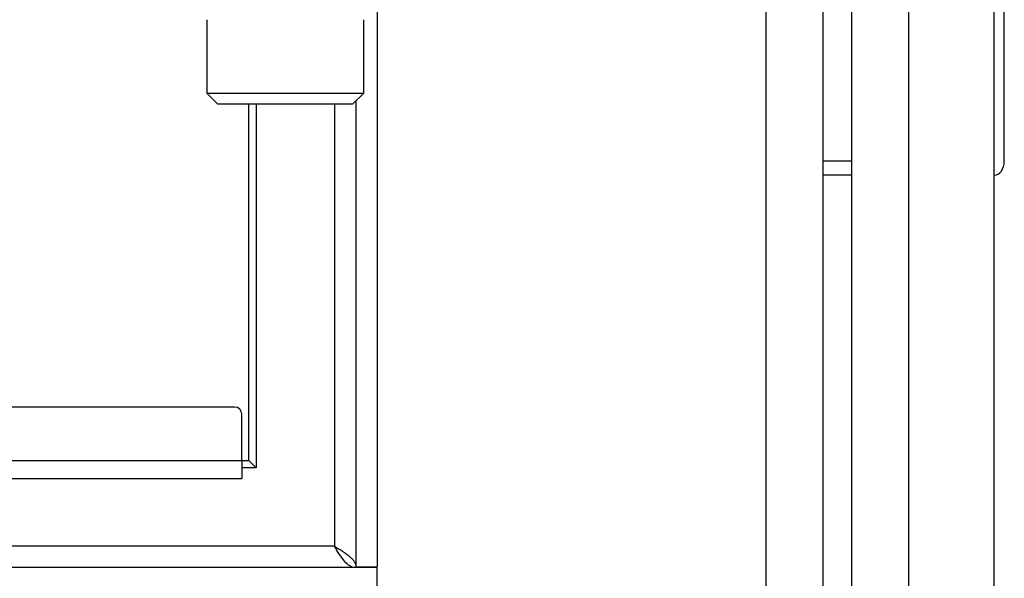
# Model space of a CAD drawing. Units: millimetres. Extents: x 0 to 845, y 297 to 1188.
# Drawn here: x 137 to 151, y 422 to 430 of the extents above; entities that cross this region are included whole.
import ezdxf

# ---------------------------------------------------------------- set-up
doc = ezdxf.new("R2010")
doc.units = ezdxf.units.MM
for name, color, linetype in [('Default', 7, 'Continuous'), ('H08-117_DVIRKA_6', 7, 'Continuous'), ('H17-023_4', 7, 'Continuous'), ('H17-031_4', 7, 'Continuous'), ('H17-212_1', 7, 'Continuous')]:
    doc.layers.add(name, color=color, linetype=linetype)

# ---------------------------------------------------------------- blocks, each defined once
blk = doc.blocks.new('SE8')
at = {"layer": 'H08-117_DVIRKA_6', "color": 7, "linetype": 'Continuous'}
for p, q in [((142.389, 459.427), (142.389, 422.047)), ((139.999, 429.717), (139.999, 428.687)), ((142.199, 428.687), (142.199, 429.717)), ((139.999, 428.687), (142.199, 428.687)), ((139.999, 428.687), (140.149, 428.537)), ((142.049, 428.537), (142.199, 428.687)), ((140.149, 428.537), (142.049, 428.537)), ((140.589, 423.537), (140.589, 428.537)), ((140.689, 428.537), (140.689, 423.437)), ((141.789, 428.537), (141.789, 422.337)), ((142.089, 428.577), (142.089, 422.047)), ((140.389, 424.287), (77.589, 424.287)), ((140.489, 423.537), (140.489, 424.187)), ((77.489, 423.537), (140.489, 423.537)), ((140.489, 423.537), (140.489, 423.287)), ((140.489, 423.537), (140.589, 423.537)), ((140.689, 423.437), (140.489, 423.437)), ((140.689, 423.437), (140.589, 423.537)), ((77.489, 423.287), (140.489, 423.287)), ((141.789, 422.337), (109.978, 422.337)), ((142.089, 422.047), (142.389, 422.047)), ((142.389, 422.037), (75.389, 422.037)), ((142.389, 421.737), (142.389, 422.037))]:
    blk.add_line(p, q, dxfattribs=at)
blk.add_arc((140.389, 424.187), 0.1, 0, 90, dxfattribs=at)
for points, knots in [([(141.789, 422.337), (141.828, 422.313), (141.867, 422.29), (141.922, 422.254), (141.939, 422.242), (141.972, 422.218), (141.987, 422.206), (142.015, 422.182), (142.027, 422.17), (142.049, 422.147), (142.058, 422.135), (142.073, 422.111), (142.079, 422.099), (142.087, 422.075), (142.089, 422.063), (142.089, 422.051)], [0, 0, 0, 0, 0.25, 0.25, 0.375, 0.375, 0.5, 0.5, 0.625, 0.625, 0.75, 0.75, 0.875, 0.875, 1, 1, 1, 1]), ([(142.075, 422.037), (142.051, 422.037), (142.027, 422.045), (141.979, 422.075), (141.956, 422.097), (141.908, 422.153), (141.884, 422.186), (141.836, 422.258), (141.813, 422.298), (141.789, 422.337)], [0, 0, 0, 0, 0.25, 0.25, 0.5, 0.5, 0.75, 0.75, 1, 1, 1, 1])]:
    blk.add_open_spline(points, degree=3, knots=knots, dxfattribs=at)
at = {"layer": 'H17-023_4', "color": 7, "linetype": 'Continuous'}
for p, q in [((149.039, 436.637), (149.039, 382.037)), ((149.839, 436.637), (149.839, 381.677)), ((151.039, 435.637), (151.039, 382.387))]:
    blk.add_line(p, q, dxfattribs=at)
at = {"layer": 'H17-031_4', "color": 7, "linetype": 'Continuous'}
for p, q in [((151.184, 427.737), (151.184, 431.337)), ((148.639, 427.737), (149.039, 427.737)), ((149.039, 427.537), (148.639, 427.537)), ((151.039, 427.537), (151.043, 427.537))]:
    blk.add_line(p, q, dxfattribs=at)
blk.add_ellipse((151.043, 427.737), major_axis=(0, -0.2), ratio=0.707107, start_param=0, end_param=1.570796, dxfattribs=at)
at = {"layer": 'H17-212_1', "color": 7, "linetype": 'Continuous'}
for p, q in [((148.639, 465.937), (148.639, 417.603)), ((147.839, 465.137), (147.839, 418.065))]:
    blk.add_line(p, q, dxfattribs=at)

msp = doc.modelspace()

# ---------------------------------------------------------------- block references
at = {"layer": 'Default'}
msp.add_blockref('SE8', (0, 0), dxfattribs=at)

doc.saveas('drawing.dxf')
